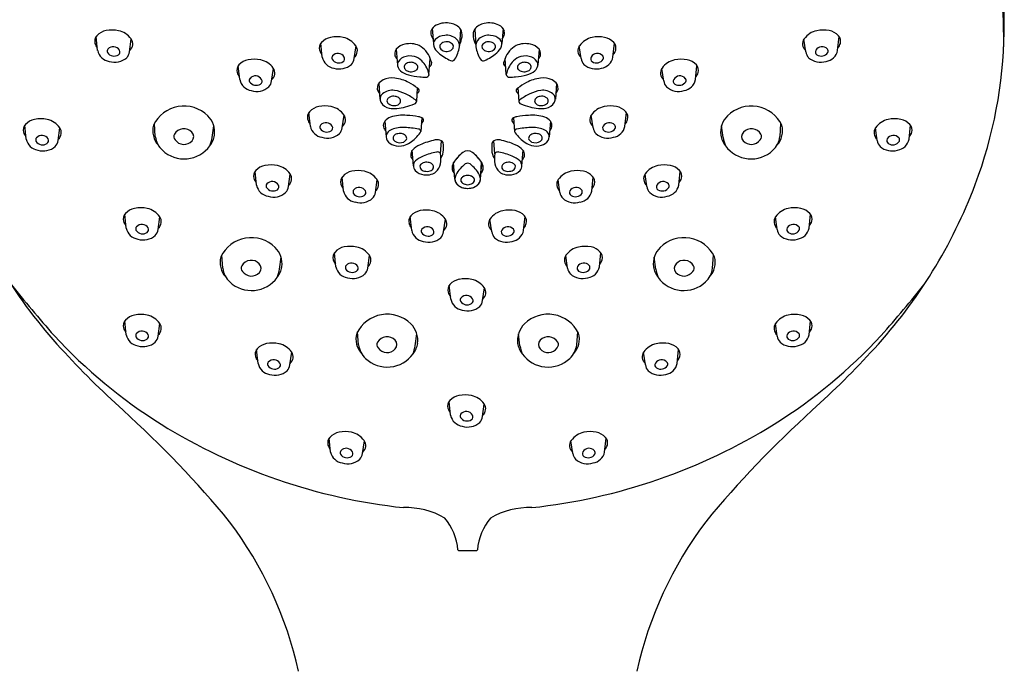
# Model space of a CAD drawing. Extents: x 4362.2 to 4374.3, y 176.2 to 238.2.
# Drawn here: x 4369.4 to 4373.4, y 221.7 to 224.3 of the extents above; entities that cross this region are included whole.
import ezdxf

# ---------------------------------------------------------------- set-up
doc = ezdxf.new("R2010")
doc.units = 0
doc.header["$LTSCALE"] = 0.64311
doc.layers.get('0').update_dxf_attribs({"color": 255, "linetype": 'CONTINUOUS'})

msp = doc.modelspace()

# ---------------------------------------------------------------- linework, layer by layer
for p, q in [((4369.7572, 224.1618), (4369.7514, 224.2179)), ((4371.1055, 224.2498), (4371.1098, 224.1899)), ((4371.2196, 224.2472), (4371.2148, 224.1814)), ((4371.2763, 224.2472), (4371.2811, 224.1814)), ((4371.3904, 224.2498), (4371.3861, 224.1899)), ((4372.7387, 224.1618), (4372.7445, 224.2179)), ((4369.8854, 224.1564), (4369.8929, 224.2072)), ((4370.6624, 224.1344), (4370.6566, 224.1905)), ((4370.7906, 224.129), (4370.7981, 224.1798)), ((4371.7053, 224.129), (4371.6978, 224.1798)), ((4371.8335, 224.1344), (4371.8393, 224.1905)), ((4372.6105, 224.1564), (4372.603, 224.2072)), ((4370.9604, 224.167), (4370.9651, 224.103)), ((4371.5355, 224.167), (4371.5308, 224.103)), ((4370.3298, 224.0441), (4370.324, 224.1002)), ((4371.0922, 224.0652), (4371.0969, 224.1297)), ((4371.4037, 224.0652), (4371.399, 224.1297)), ((4372.1661, 224.0441), (4372.1719, 224.1002)), ((4370.458, 224.0386), (4370.4655, 224.0894)), ((4372.0379, 224.0386), (4372.0304, 224.0894)), ((4370.89, 224.0288), (4370.8945, 223.9654)), ((4371.606, 224.0288), (4371.6014, 223.9654)), ((4371.0452, 224.0105), (4371.0412, 223.9556)), ((4371.4507, 224.0105), (4371.4547, 223.9556)), ((4370.6143, 223.8558), (4370.6085, 223.9119)), ((4370.7425, 223.8503), (4370.75, 223.9011)), ((4371.7534, 223.8503), (4371.7459, 223.9011)), ((4371.8816, 223.8558), (4371.8874, 223.9119)), ((4369.4693, 223.8042), (4369.4635, 223.8603)), ((4369.9895, 223.8145), (4369.9856, 223.867)), ((4370.9147, 223.8772), (4370.9193, 223.8131)), ((4371.0632, 223.8905), (4371.0592, 223.8354)), ((4371.4327, 223.8905), (4371.4367, 223.8354)), ((4371.5812, 223.8772), (4371.5766, 223.8131)), ((4372.5064, 223.8145), (4372.5103, 223.867)), ((4373.0266, 223.8042), (4373.0324, 223.8603)), ((4369.5975, 223.7987), (4369.605, 223.8495)), ((4370.2185, 223.8105), (4370.2247, 223.8585)), ((4372.2774, 223.8105), (4372.2712, 223.8585)), ((4372.8984, 223.7987), (4372.8909, 223.8495)), ((4371.1386, 223.7449), (4371.1424, 223.7979)), ((4371.3573, 223.7449), (4371.3536, 223.7979)), ((4371.0293, 223.6973), (4371.0248, 223.7598)), ((4371.4666, 223.6973), (4371.4711, 223.7598)), ((4371.1963, 223.6432), (4371.1915, 223.7096)), ((4371.1963, 223.6425), (4371.1915, 223.7093)), ((4371.2996, 223.6432), (4371.3044, 223.7096)), ((4371.2996, 223.6425), (4371.3045, 223.7093)), ((4370.3975, 223.6184), (4370.3917, 223.6745)), ((4370.5257, 223.613), (4370.5333, 223.6637)), ((4371.9702, 223.613), (4371.9627, 223.6637)), ((4372.0984, 223.6184), (4372.1042, 223.6745)), ((4370.7477, 223.5952), (4370.7419, 223.6513)), ((4370.876, 223.5897), (4370.8835, 223.6405)), ((4371.62, 223.5897), (4371.6124, 223.6405)), ((4371.7482, 223.5952), (4371.754, 223.6513)), ((4369.8724, 223.4455), (4369.8665, 223.5017)), ((4370.0006, 223.4401), (4370.0081, 223.4909)), ((4371.0225, 223.4364), (4371.0167, 223.4925)), ((4371.1507, 223.431), (4371.1582, 223.4818)), ((4371.3452, 223.431), (4371.3377, 223.4818)), ((4371.4734, 223.4364), (4371.4792, 223.4925)), ((4372.4954, 223.4401), (4372.4878, 223.4909)), ((4372.6236, 223.4455), (4372.6294, 223.5017)), ((4370.7169, 223.2901), (4370.7111, 223.3463)), ((4371.779, 223.2901), (4371.7848, 223.3463)), ((4370.2609, 223.2842), (4370.257, 223.3366)), ((4370.4899, 223.2801), (4370.4961, 223.3282)), ((4370.8451, 223.2847), (4370.8526, 223.3355)), ((4371.6508, 223.2847), (4371.6433, 223.3355)), ((4372.006, 223.2801), (4371.9998, 223.3282)), ((4372.235, 223.2842), (4372.239, 223.3366)), ((4371.1799, 223.1596), (4371.1741, 223.2158)), ((4371.3081, 223.1542), (4371.3156, 223.205)), ((4369.8722, 223.0158), (4369.8664, 223.0719)), ((4372.6237, 223.0158), (4372.6295, 223.0719)), ((4370.0004, 223.0103), (4370.008, 223.0611)), ((4370.8082, 222.9759), (4370.8042, 223.0283)), ((4371.6878, 222.9759), (4371.6917, 223.0283)), ((4372.4955, 223.0103), (4372.4879, 223.0611)), ((4371.0371, 222.9719), (4371.0433, 223.0199)), ((4371.4588, 222.9719), (4371.4526, 223.0199)), ((4370.4036, 222.9005), (4370.3978, 222.9566)), ((4372.0923, 222.9005), (4372.0981, 222.9566)), ((4370.5318, 222.895), (4370.5393, 222.9458)), ((4371.9641, 222.895), (4371.9566, 222.9458)), ((4371.1794, 222.6917), (4371.1736, 222.7479)), ((4371.3076, 222.6863), (4371.3151, 222.7371)), ((4370.696, 222.5437), (4370.6902, 222.5998)), ((4371.7999, 222.5437), (4371.8057, 222.5998)), ((4370.8242, 222.5382), (4370.8317, 222.589)), ((4371.6717, 222.5382), (4371.6642, 222.589)), ((4371.2113, 222.1474), (4371.2846, 222.1474))]:
    msp.add_line(p, q)
for centre, radius, start, end in [((4371.6609, 224.2642), 1.7493, 359.0712, 19.7324), ((4371.5584, 224.2105), 1.8494, 358.4669, 12.9778), ((4371.1397, 224.2256), 0.0419, 115.474, 160.7458), ((4371.1616, 224.1847), 0.0882, 76.9272, 116.88), ((4371.1701, 224.2096), 0.0621, 37.2894, 79.4133), ((4371.3258, 224.2096), 0.0621, 100.5867, 142.7106), ((4371.3343, 224.1847), 0.0882, 63.12, 103.0728), ((4371.3562, 224.2256), 0.0419, 19.2542, 64.526), ((4369.7782, 224.1986), 0.033, 137.3133, 195.0528), ((4369.8042, 224.1747), 0.0684, 101.238, 137.3133), ((4369.8154, 224.1183), 0.1258, 78.0429, 101.238), ((4369.8241, 224.1594), 0.0838, 35.6273, 78.0429), ((4371.13, 224.2315), 0.0308, 165.0861, 209.976), ((4371.1582, 224.1661), 0.0565, 92.4163, 135.8253), ((4371.1624, 224.1587), 0.0642, 51.5382, 95.9521), ((4371.1168, 224.2337), 0.1098, 333.5279, 351.309), ((4371.1817, 224.2244), 0.0442, 350.4938, 31.1052), ((4371.3142, 224.2244), 0.0442, 148.8948, 189.5062), ((4371.3791, 224.2337), 0.1098, 188.691, 206.4721), ((4371.3335, 224.1587), 0.0642, 84.0479, 128.4618), ((4371.3378, 224.1661), 0.0565, 44.1747, 87.5837), ((4371.3659, 224.2315), 0.0308, 330.024, 14.9139), ((4372.6718, 224.1594), 0.0838, 101.9571, 144.3727), ((4372.6805, 224.1183), 0.1258, 78.762, 101.9571), ((4372.6917, 224.1747), 0.0684, 42.6867, 78.762), ((4372.7177, 224.1986), 0.033, 344.9472, 42.6867), ((4371.5845, 224.2654), 1.8257, 339.3616, 359.0712), ((4369.7859, 224.2007), 0.041, 195.0528, 223.3651), ((4369.8644, 224.1883), 0.0342, 309.656, 35.6273), ((4370.6833, 224.1713), 0.033, 137.3133, 195.0528), ((4370.7093, 224.1473), 0.0684, 101.238, 137.3133), ((4370.7205, 224.0909), 0.1258, 78.0429, 101.238), ((4370.7292, 224.132), 0.0838, 35.6273, 78.0429), ((4370.7695, 224.1609), 0.0342, 309.656, 35.6273), ((4371.0066, 224.1266), 0.0614, 101.0883, 138.9012), ((4371.0155, 224.0994), 0.0898, 65.4008, 103.2743), ((4371.0099, 224.0997), 0.092, 19.0177, 62.1609), ((4371.1615, 224.2471), 0.066, 208.0802, 216.6603), ((4371.1368, 224.1869), 0.0268, 135.913, 196.9488), ((4371.1639, 224.1962), 0.0553, 197.969, 233.4429), ((4371.1495, 224.1774), 0.0141, 141.2567, 206.433), ((4371.1556, 224.1731), 0.0215, 123.1478, 142.6402), ((4371.1609, 224.1651), 0.0311, 103.4466, 123.0811), ((4371.1628, 224.1576), 0.0388, 85.8622, 103.7263), ((4371.1638, 224.1629), 0.0335, 54.5674, 86.9237), ((4371.1746, 224.1769), 0.0158, 348.4781, 57.123), ((4371.178, 224.1814), 0.0368, 352.1534, 48.6206), ((4371.3179, 224.1814), 0.0368, 131.3794, 187.8466), ((4371.3213, 224.1769), 0.0158, 122.877, 191.5219), ((4371.3321, 224.1629), 0.0335, 93.0763, 125.4326), ((4371.3331, 224.1576), 0.0388, 76.2737, 94.1378), ((4371.3351, 224.1651), 0.0311, 56.9189, 76.5534), ((4371.3403, 224.1731), 0.0215, 37.3598, 56.8522), ((4371.3464, 224.1774), 0.0141, 333.567, 38.7433), ((4371.332, 224.1962), 0.0553, 306.5571, 342.031), ((4371.3591, 224.1869), 0.0268, 343.0512, 44.087), ((4371.3344, 224.2471), 0.066, 323.3397, 331.9198), ((4371.486, 224.0997), 0.092, 117.8391, 160.9823), ((4371.4805, 224.0994), 0.0898, 76.7257, 114.5992), ((4371.4893, 224.1266), 0.0614, 41.0988, 78.9117), ((4371.7264, 224.1609), 0.0342, 144.3727, 230.344), ((4371.7667, 224.132), 0.0838, 101.9571, 144.3727), ((4371.7754, 224.0909), 0.1258, 78.762, 101.9571), ((4371.7866, 224.1473), 0.0684, 42.6867, 78.762), ((4371.8126, 224.1713), 0.033, 344.9472, 42.6867), ((4372.6315, 224.1883), 0.0342, 144.3727, 230.344), ((4372.71, 224.2007), 0.041, 316.6349, 344.9472), ((4369.8123, 224.1733), 0.0562, 191.7898, 261.2678), ((4369.8079, 224.1587), 0.0126, 138.4059, 205.2839), ((4369.8234, 224.1711), 0.0322, 213.5342, 303.2199), ((4369.8203, 224.1478), 0.0291, 30.6705, 138.4059), ((4369.8335, 224.1556), 0.0137, 303.2199, 30.6705), ((4369.8442, 224.1614), 0.0416, 316.2882, 353.1183), ((4370.6911, 224.1733), 0.041, 195.0528, 223.3651), ((4370.7131, 224.1313), 0.0126, 138.4059, 205.2839), ((4370.7254, 224.1204), 0.0291, 30.6705, 138.4059), ((4370.9852, 224.1483), 0.031, 142.961, 225.5193), ((4371.0158, 224.0717), 0.0678, 74.5225, 113.1891), ((4371.2712, 224.3209), 0.2198, 230.3399, 245.2652), ((4371.1592, 224.1845), 0.026, 211.028, 260.6916), ((4371.1631, 224.1964), 0.0384, 257.7447, 290.2326), ((4371.1684, 224.1832), 0.0242, 289.2897, 324.3717), ((4371.1755, 224.1776), 0.0152, 326.1283, 345.3764), ((4371.0913, 224.1922), 0.1242, 327.7506, 352.6542), ((4371.4046, 224.1922), 0.1242, 187.3458, 212.2494), ((4371.3204, 224.1776), 0.0152, 194.6236, 213.8717), ((4371.3275, 224.1832), 0.0242, 215.6283, 250.7103), ((4371.2247, 224.3209), 0.2198, 294.7348, 309.6601), ((4371.3328, 224.1964), 0.0384, 249.7674, 282.2553), ((4371.3367, 224.1845), 0.026, 279.3084, 328.972), ((4371.4801, 224.0717), 0.0678, 66.8109, 105.4775), ((4371.5108, 224.1483), 0.031, 314.4807, 37.039), ((4371.7705, 224.1204), 0.0291, 41.5941, 149.3295), ((4371.7828, 224.1313), 0.0126, 334.7161, 41.5941), ((4371.8048, 224.1733), 0.041, 316.6349, 344.9472), ((4372.6518, 224.1614), 0.0416, 186.8817, 223.7118), ((4372.6624, 224.1556), 0.0137, 149.3295, 236.7801), ((4372.6757, 224.1478), 0.0291, 41.5941, 149.3295), ((4372.6725, 224.1711), 0.0322, 236.7801, 326.4658), ((4372.6837, 224.1733), 0.0562, 278.7322, 348.2102), ((4372.688, 224.1587), 0.0126, 334.7161, 41.5941), ((4369.8258, 224.1876), 0.0733, 252.5066, 311.3744), ((4370.3508, 224.0809), 0.033, 137.3133, 195.0528), ((4370.3768, 224.0569), 0.0684, 101.238, 137.3133), ((4370.388, 224.0005), 0.1258, 78.0429, 101.238), ((4370.3967, 224.0416), 0.0838, 35.6273, 78.0429), ((4370.7174, 224.1459), 0.0562, 191.7898, 261.2678), ((4370.7285, 224.1437), 0.0322, 213.5342, 303.2199), ((4370.7309, 224.1603), 0.0733, 252.5066, 311.3744), ((4370.7387, 224.1282), 0.0137, 303.2199, 30.6705), ((4370.7493, 224.134), 0.0416, 316.2882, 353.1183), ((4370.9974, 224.1044), 0.0323, 172.3709, 231.0837), ((4371.0013, 224.0989), 0.0373, 109.1526, 164.7719), ((4370.9852, 224.1483), 0.031, 242.7485, 243.0489), ((4371.0076, 224.0948), 0.0152, 130.5004, 182.329), ((4371.0153, 224.0869), 0.0262, 111.3359, 132.1179), ((4371.019, 224.0779), 0.0359, 94.1659, 111.6078), ((4371.0195, 224.0751), 0.0388, 71.6512, 94.606), ((4371.0226, 224.0841), 0.0292, 51.0764, 71.9033), ((4371.0161, 224.0718), 0.0677, 45.7368, 74.7535), ((4371.0315, 224.094), 0.0159, 358.1458, 53.6895), ((4370.9789, 224.041), 0.1159, 15.7655, 43.1721), ((4371.0863, 224.1132), 0.018, 297.1852, 325.5655), ((4370.9109, 224.0569), 0.1998, 15.8831, 21.389), ((4371.0923, 224.1094), 0.0109, 324.2237, 11.0522), ((4371.1852, 224.1332), 0.0133, 243.4533, 327.2769), ((4371.3107, 224.1332), 0.0133, 212.7231, 296.5467), ((4371.4036, 224.1094), 0.0109, 168.9478, 215.7763), ((4371.5851, 224.0569), 0.1998, 158.611, 164.1169), ((4371.4096, 224.1132), 0.018, 214.4345, 242.8148), ((4371.517, 224.041), 0.1159, 136.8279, 164.2345), ((4371.4798, 224.0718), 0.0677, 105.2465, 134.2632), ((4371.4644, 224.094), 0.0159, 126.3105, 181.8542), ((4371.4733, 224.0841), 0.0292, 108.0967, 128.9236), ((4371.4765, 224.0751), 0.0388, 85.394, 108.3488), ((4371.477, 224.0779), 0.0359, 68.3922, 85.8341), ((4371.4807, 224.0869), 0.0262, 47.8821, 68.6641), ((4371.4883, 224.0948), 0.0152, 357.671, 49.4996), ((4371.4946, 224.0989), 0.0373, 15.2281, 70.8474), ((4371.4985, 224.1044), 0.0323, 308.9163, 7.6291), ((4371.5108, 224.1483), 0.031, 296.9511, 297.2515), ((4371.7466, 224.134), 0.0416, 186.8817, 223.7118), ((4371.765, 224.1603), 0.0733, 228.6256, 287.4934), ((4371.7573, 224.1282), 0.0137, 149.3295, 236.7801), ((4371.7674, 224.1437), 0.0322, 236.7801, 326.4658), ((4371.7785, 224.1459), 0.0562, 278.7322, 348.2102), ((4372.0992, 224.0416), 0.0838, 101.9571, 144.3727), ((4372.1079, 224.0005), 0.1258, 78.762, 101.9571), ((4372.1191, 224.0569), 0.0684, 42.6867, 78.762), ((4372.1451, 224.0809), 0.033, 344.9472, 42.6867), ((4372.6702, 224.1876), 0.0733, 228.6256, 287.4934), ((4370.3585, 224.083), 0.041, 195.0528, 223.3651), ((4370.3929, 224.03), 0.0291, 30.6705, 138.4059), ((4370.437, 224.0705), 0.0342, 309.656, 35.6273), ((4371.031, 224.1483), 0.0876, 232.0133, 255.7909), ((4371.0081, 224.0956), 0.0158, 185.4306, 227.9312), ((4371.0169, 224.1044), 0.0282, 226.5745, 259.0427), ((4371.0756, 224.3076), 0.253, 254.8707, 265.2895), ((4371.0203, 224.1147), 0.039, 257.0591, 288.0922), ((4371.023, 224.1045), 0.0285, 289.3246, 318.498), ((4371.0328, 224.0947), 0.0147, 321.6386, 355.1687), ((4371.0801, 224.066), 0.0122, 265.1215, 356.3481), ((4371.044, 224.0566), 0.049, 10.149, 18.8905), ((4371.4519, 224.0566), 0.049, 161.1095, 169.851), ((4371.4158, 224.066), 0.0122, 183.6519, 274.8785), ((4371.4204, 224.3076), 0.253, 274.7105, 285.1293), ((4371.4631, 224.0947), 0.0147, 184.8313, 218.3614), ((4371.4729, 224.1045), 0.0285, 221.502, 250.6754), ((4371.4756, 224.1147), 0.039, 251.9078, 282.9409), ((4371.479, 224.1044), 0.0282, 280.9573, 313.4255), ((4371.4649, 224.1483), 0.0876, 284.2091, 307.9867), ((4371.4878, 224.0956), 0.0158, 312.0688, 354.5694), ((4372.0589, 224.0705), 0.0342, 144.3727, 230.344), ((4372.1031, 224.03), 0.0291, 41.5941, 149.3295), ((4372.1374, 224.083), 0.041, 316.6349, 344.9472), ((4370.3849, 224.0556), 0.0562, 191.7898, 261.2678), ((4370.3805, 224.041), 0.0126, 138.4059, 205.2839), ((4370.396, 224.0534), 0.0322, 213.5342, 303.2199), ((4370.4061, 224.0379), 0.0137, 303.2199, 30.6705), ((4370.4168, 224.0436), 0.0416, 316.2882, 353.1183), ((4370.9135, 224.0105), 0.0299, 150.5603, 226.3554), ((4370.9267, 224.0003), 0.0465, 113.9545, 147.7066), ((4370.9445, 223.9624), 0.0884, 83.765, 114.4884), ((4370.9402, 223.9164), 0.1346, 70.8916, 84.0779), ((4370.9546, 223.9401), 0.1076, 58.7297, 74.028), ((4370.8766, 223.7781), 0.2871, 53.5938, 62.1942), ((4371.1055, 224.644), 0.5907, 265.0789, 267.4397), ((4371.3905, 224.644), 0.5907, 272.5603, 274.9211), ((4371.6194, 223.7781), 0.2871, 117.8058, 126.4062), ((4371.5413, 223.9401), 0.1076, 105.972, 121.2703), ((4371.5557, 223.9164), 0.1346, 95.9221, 109.1084), ((4371.5514, 223.9624), 0.0884, 65.5116, 96.235), ((4371.5692, 224.0003), 0.0465, 32.2934, 66.0455), ((4371.5825, 224.0105), 0.0299, 313.6446, 29.4397), ((4372.0792, 224.0436), 0.0416, 186.8817, 223.7118), ((4372.0898, 224.0379), 0.0137, 149.3295, 236.7801), ((4372.0999, 224.0534), 0.0322, 236.7801, 326.4658), ((4372.1111, 224.0556), 0.0562, 278.7322, 348.2102), ((4372.1154, 224.041), 0.0126, 334.7161, 41.5941), ((4370.3984, 224.0699), 0.0733, 252.5066, 311.3744), ((4370.9218, 223.9659), 0.0273, 129.3068, 208.6411), ((4370.9446, 223.9372), 0.064, 81.9263, 128.7594), ((4370.9361, 223.8661), 0.1355, 62.8389, 82.6002), ((4370.8813, 223.7516), 0.2624, 53.3985, 63.6041), ((4371.0358, 224.004), 0.0174, 296.69, 329.5876), ((4371.0426, 224.0005), 0.00974, 327.1633, 63.3725), ((4371.4533, 224.0005), 0.00974, 116.6275, 212.8367), ((4371.4601, 224.004), 0.0174, 210.4124, 243.31), ((4371.6146, 223.7516), 0.2624, 116.3959, 126.6015), ((4371.5598, 223.8661), 0.1355, 97.3998, 117.1611), ((4371.5513, 223.9372), 0.064, 51.2406, 98.0737), ((4371.5741, 223.9659), 0.0273, 331.3589, 50.6932), ((4372.0976, 224.0699), 0.0733, 228.6256, 287.4934), ((4370.9395, 223.9764), 0.0479, 209.5107, 261.26), ((4370.9366, 223.9587), 0.0137, 140.0908, 219.6436), ((4370.9492, 223.9709), 0.0313, 222.1417, 261.6414), ((4370.9445, 223.9521), 0.024, 113.8708, 140.1387), ((4370.9491, 223.9421), 0.035, 95.9789, 114.0883), ((4370.9511, 223.9767), 0.0373, 260.0519, 290.154), ((4370.9498, 223.937), 0.0402, 82.1287, 96.3003), ((4370.9512, 223.9436), 0.0334, 54.8765, 82.9608), ((4370.9566, 223.9638), 0.0233, 288.4115, 324.8629), ((4370.9611, 223.9568), 0.0169, 5.17, 56.5222), ((4370.9636, 223.9582), 0.0144, 326.9358, 0.5652), ((4370.9063, 224.2736), 0.3515, 285.0142, 291.2253), ((4371.0293, 223.9573), 0.0121, 290.6311, 332.457), ((4371.0325, 223.9548), 0.0092, 31.416, 54.9802), ((4371.0327, 223.956), 0.00852, 329.9494, 25.3051), ((4371.4632, 223.956), 0.00852, 154.6949, 210.0506), ((4371.4634, 223.9548), 0.0092, 125.0198, 148.584), ((4371.4666, 223.9573), 0.0121, 207.543, 249.3689), ((4371.5896, 224.2736), 0.3515, 248.7747, 254.9858), ((4371.5348, 223.9568), 0.0169, 123.4778, 174.83), ((4371.5323, 223.9582), 0.0144, 179.4348, 213.0642), ((4371.5393, 223.9638), 0.0233, 215.1371, 251.5885), ((4371.5447, 223.9436), 0.0334, 97.0392, 125.1235), ((4371.5448, 223.9767), 0.0373, 249.846, 279.9481), ((4371.5461, 223.937), 0.0402, 83.6997, 97.8713), ((4371.5469, 223.9421), 0.035, 65.9117, 84.0211), ((4371.5467, 223.9709), 0.0313, 278.3586, 317.8583), ((4371.5514, 223.9521), 0.024, 39.8613, 66.1292), ((4371.5564, 223.9764), 0.0479, 278.74, 330.4893), ((4371.5593, 223.9587), 0.0137, 320.3564, 39.9092), ((4370.1053, 223.8007), 0.1368, 45.7547, 154.028), ((4370.6352, 223.8926), 0.033, 137.3133, 195.0528), ((4370.6612, 223.8686), 0.0684, 101.238, 137.3133), ((4370.6724, 223.8122), 0.1258, 78.0429, 101.238), ((4370.6811, 223.8533), 0.0838, 35.6273, 78.0429), ((4370.7214, 223.8822), 0.0342, 309.656, 35.6273), ((4370.952, 224.0365), 0.1092, 259.5956, 275.7709), ((4370.9883, 223.7322), 0.1686, 85.0555, 107.6276), ((4370.9418, 224.1421), 0.2153, 275.6339, 284.9506), ((4370.9794, 223.4929), 0.4079, 80.0451, 86.7003), ((4371.5166, 223.4929), 0.4079, 93.2997, 99.9549), ((4371.5076, 223.7322), 0.1686, 72.3724, 94.9445), ((4371.5541, 224.1421), 0.2153, 255.0494, 264.3661), ((4371.5439, 224.0365), 0.1092, 264.2291, 280.4044), ((4371.7745, 223.8822), 0.0342, 144.3727, 230.344), ((4371.8148, 223.8533), 0.0838, 101.9571, 144.3727), ((4371.8235, 223.8122), 0.1258, 78.762, 101.9571), ((4371.8347, 223.8686), 0.0684, 42.6867, 78.762), ((4371.8607, 223.8926), 0.033, 344.9472, 42.6867), ((4372.3906, 223.8007), 0.1368, 25.972, 134.2453), ((4369.4903, 223.841), 0.033, 137.3133, 195.0528), ((4369.5163, 223.817), 0.0684, 101.238, 137.3133), ((4369.5275, 223.7606), 0.1258, 78.0429, 101.238), ((4369.5362, 223.8017), 0.0838, 35.6273, 78.0429), ((4370.0649, 223.8376), 0.0857, 164.3827, 222.6281), ((4370.1333, 223.8314), 0.0953, 353.0564, 44.9795), ((4370.643, 223.8947), 0.041, 195.0528, 223.3651), ((4370.665, 223.8527), 0.0126, 138.4059, 205.2839), ((4370.6773, 223.8417), 0.0291, 30.6705, 138.4059), ((4370.935, 223.8597), 0.0268, 139.3262, 193.475), ((4370.9554, 223.8427), 0.0533, 109.8705, 139.7223), ((4371.0468, 223.8618), 0.033, 59.4775, 84.7003), ((4370.875, 224.0212), 0.2426, 320.2217, 322.6218), ((4371.0571, 223.878), 0.0138, 21.698, 62.1839), ((4371.0606, 223.8805), 0.00971, 317.2891, 15.6242), ((4371.4353, 223.8805), 0.00971, 164.3758, 222.7109), ((4371.4388, 223.878), 0.0138, 117.8161, 158.302), ((4371.621, 224.0212), 0.2426, 217.3782, 219.7783), ((4371.4491, 223.8618), 0.033, 95.2997, 120.5225), ((4371.5405, 223.8427), 0.0533, 40.2777, 70.1295), ((4371.5609, 223.8597), 0.0268, 346.525, 40.6738), ((4371.8186, 223.8417), 0.0291, 41.5941, 149.3295), ((4371.8309, 223.8527), 0.0126, 334.7161, 41.5941), ((4371.8529, 223.8947), 0.041, 316.6349, 344.9472), ((4372.3626, 223.8314), 0.0953, 135.0205, 186.9436), ((4372.4311, 223.8376), 0.0857, 317.3719, 15.6173), ((4372.9597, 223.8017), 0.0838, 101.9571, 144.3727), ((4372.9684, 223.7606), 0.1258, 78.762, 101.9571), ((4372.9796, 223.817), 0.0684, 42.6867, 78.762), ((4373.0056, 223.841), 0.033, 344.9472, 42.6867), ((4369.498, 223.8431), 0.041, 195.0528, 223.3651), ((4369.5765, 223.8306), 0.0342, 309.656, 35.6273), ((4370.0822, 223.8151), 0.0186, 149.2194, 224.7152), ((4370.1048, 223.8016), 0.0448, 44.0283, 149.2194), ((4370.1185, 223.8149), 0.0257, 318.515, 44.0283), ((4370.6693, 223.8672), 0.0562, 191.7898, 261.2678), ((4370.6804, 223.8651), 0.0322, 213.5342, 303.2199), ((4370.6828, 223.8816), 0.0733, 252.5066, 311.3744), ((4370.6906, 223.8496), 0.0137, 303.2199, 30.6705), ((4370.7012, 223.8553), 0.0416, 316.2882, 353.1183), ((4370.9451, 223.8628), 0.0373, 194.4516, 222.3865), ((4370.9462, 223.8142), 0.0269, 148.6166, 214.396), ((4370.9579, 223.8049), 0.0418, 111.7667, 146.0533), ((4370.9856, 223.7244), 0.127, 86.2715, 109.9115), ((4370.9626, 223.8082), 0.0154, 126.311, 176.2067), ((4370.9695, 223.8006), 0.0257, 115.3461, 128.6325), ((4370.9729, 223.7934), 0.0336, 101.5162, 115.3159), ((4370.9742, 223.7872), 0.04, 86.3321, 101.6068), ((4370.975, 223.7912), 0.0359, 59.7424, 87.0808), ((4370.9841, 223.8058), 0.0187, 16.3034, 61.2594), ((4370.9801, 223.4614), 0.3899, 79.7154, 87.9707), ((4370.9, 223.949), 0.1969, 314.353, 322.8566), ((4371.0491, 223.835), 0.0101, 3.0174, 86.8228), ((4371.0504, 223.8361), 0.00883, 317.7575, 356.21), ((4371.4468, 223.835), 0.0101, 93.1772, 176.9826), ((4371.4455, 223.8361), 0.00883, 183.79, 222.2425), ((4371.5959, 223.949), 0.1969, 217.1434, 225.647), ((4371.5158, 223.4614), 0.3899, 92.0293, 100.2846), ((4371.5119, 223.8058), 0.0187, 118.7406, 163.6966), ((4371.5103, 223.7244), 0.127, 70.0885, 93.7285), ((4371.5209, 223.7912), 0.0359, 92.9192, 120.2576), ((4371.5217, 223.7872), 0.04, 78.3932, 93.6679), ((4371.523, 223.7934), 0.0336, 64.6841, 78.4838), ((4371.5264, 223.8006), 0.0257, 51.3675, 64.6539), ((4371.5333, 223.8082), 0.0154, 3.7933, 53.689), ((4371.538, 223.8049), 0.0418, 33.9467, 68.2333), ((4371.5497, 223.8142), 0.0269, 325.604, 31.3834), ((4371.5509, 223.8628), 0.0373, 317.6135, 345.5484), ((4371.7947, 223.8553), 0.0416, 186.8817, 223.7118), ((4371.8131, 223.8816), 0.0733, 228.6256, 287.4934), ((4371.8054, 223.8496), 0.0137, 149.3295, 236.7801), ((4371.8155, 223.8651), 0.0322, 236.7801, 326.4658), ((4371.8266, 223.8672), 0.0562, 278.7322, 348.2102), ((4372.3774, 223.8149), 0.0257, 135.9717, 221.485), ((4372.3911, 223.8016), 0.0448, 30.7806, 135.9717), ((4372.4137, 223.8151), 0.0186, 315.2848, 30.7806), ((4372.9194, 223.8306), 0.0342, 144.3727, 230.344), ((4372.9979, 223.8431), 0.041, 316.6349, 344.9472), ((4369.5244, 223.8156), 0.0562, 191.7898, 261.2678), ((4369.52, 223.8011), 0.0126, 138.4059, 205.2839), ((4369.5355, 223.8135), 0.0322, 213.5342, 303.2199), ((4369.5324, 223.7901), 0.0291, 30.6705, 138.4059), ((4369.5456, 223.798), 0.0137, 303.2199, 30.6705), ((4369.5563, 223.8037), 0.0416, 316.2882, 353.1183), ((4370.0816, 223.8271), 0.0929, 187.744, 226.8008), ((4370.105, 223.8268), 0.0437, 214.5875, 318.515), ((4370.0195, 223.8498), 0.2028, 339.1895, 348.8207), ((4370.1412, 223.8335), 0.0878, 320.7241, 351.036), ((4370.9639, 223.8262), 0.0483, 214.223, 253.9209), ((4370.9631, 223.8096), 0.0158, 181.1633, 236.0578), ((4370.9755, 223.8276), 0.0378, 235.7594, 293.0246), ((4370.9826, 223.8123), 0.0208, 291.4452, 333.6784), ((4370.9543, 223.8898), 0.1166, 288.3994, 315.5935), ((4370.9896, 223.8081), 0.0127, 336.3814, 13.2988), ((4371.0908, 223.6982), 0.0904, 112.6027, 136.5144), ((4371.1853, 223.4796), 0.3285, 101.9129, 113.1619), ((4371.1257, 223.7657), 0.0362, 62.5723, 103.0363), ((4371.1346, 223.783), 0.0168, 34.971, 62.4524), ((4371.1388, 223.787), 0.0111, 4.0944, 30.2468), ((4371.0227, 223.7694), 0.1285, 356.4163, 8.2289), ((4371.4732, 223.7694), 0.1285, 171.7711, 183.5837), ((4371.3572, 223.787), 0.0111, 149.7532, 175.9056), ((4371.3613, 223.783), 0.0168, 117.5476, 145.029), ((4371.3703, 223.7657), 0.0362, 76.9637, 117.4277), ((4371.3106, 223.4796), 0.3285, 66.8381, 78.0871), ((4371.4051, 223.6982), 0.0904, 43.4856, 67.3973), ((4371.5416, 223.8898), 0.1166, 224.4065, 251.6006), ((4371.5063, 223.8081), 0.0127, 166.7012, 203.6186), ((4371.5133, 223.8123), 0.0208, 206.3216, 248.5548), ((4371.5204, 223.8276), 0.0378, 246.9754, 304.2406), ((4371.5328, 223.8096), 0.0158, 303.9422, 358.8367), ((4371.532, 223.8262), 0.0483, 286.0791, 325.777), ((4372.3547, 223.8335), 0.0878, 188.964, 219.2759), ((4372.4764, 223.8498), 0.2028, 191.1793, 200.8105), ((4372.3909, 223.8268), 0.0437, 221.485, 325.4125), ((4372.4143, 223.8271), 0.0929, 313.1992, 352.256), ((4372.9396, 223.8037), 0.0416, 186.8817, 223.7118), ((4372.9503, 223.798), 0.0137, 149.3295, 236.7801), ((4372.9636, 223.7901), 0.0291, 41.5941, 149.3295), ((4372.9604, 223.8135), 0.0322, 236.7801, 326.4658), ((4372.9716, 223.8156), 0.0562, 278.7322, 348.2102), ((4372.9759, 223.8011), 0.0126, 334.7161, 41.5941), ((4369.5379, 223.83), 0.0733, 252.5066, 311.3744), ((4370.1055, 223.8525), 0.1278, 226.8008, 324.2142), ((4370.9718, 223.8466), 0.0701, 252.3588, 286.0216), ((4371.0465, 223.7418), 0.0282, 138.8683, 227.9139), ((4371.1877, 223.4412), 0.3179, 101.9338, 111.9045), ((4371.126, 223.7356), 0.0171, 58.2941, 103.6926), ((4371.131, 223.7435), 0.00769, 9.7426, 59.0943), ((4371.0141, 223.7255), 0.126, 354.747, 8.8218), ((4371.0807, 223.7643), 0.0703, 327.7169, 357.6329), ((4371.3352, 223.6179), 0.1704, 128.8333, 147.4577), ((4371.3699, 223.5814), 0.2206, 129.9261, 138.6191), ((4371.248, 223.7224), 0.0344, 55.1022, 124.8936), ((4371.2479, 223.7224), 0.0344, 55.1064, 124.8978), ((4371.126, 223.5814), 0.2206, 41.3809, 50.0739), ((4371.1608, 223.6179), 0.1704, 32.5423, 51.1667), ((4371.4152, 223.7643), 0.0703, 182.3671, 212.2831), ((4371.4818, 223.7255), 0.126, 171.1782, 185.253), ((4371.3649, 223.7435), 0.00769, 120.9057, 170.2574), ((4371.3699, 223.7356), 0.0171, 76.3074, 121.7059), ((4371.3083, 223.4412), 0.3179, 68.0955, 78.0662), ((4371.4494, 223.7418), 0.0282, 312.0861, 41.1317), ((4371.5241, 223.8466), 0.0701, 253.9784, 287.6412), ((4372.3905, 223.8525), 0.1278, 215.7858, 313.1992), ((4372.9581, 223.83), 0.0733, 228.6256, 287.4934), ((4371.0567, 223.6968), 0.0275, 134.4285, 176.5822), ((4371.1037, 223.6452), 0.0973, 110.8575, 132.8858), ((4371.069, 223.6932), 0.0133, 133.2154, 212.034), ((4371.078, 223.6852), 0.0253, 110.6248, 135.3954), ((4371.0824, 223.6747), 0.0367, 96.219, 111.2687), ((4371.083, 223.6704), 0.041, 80.974, 96.4221), ((4371.0845, 223.6777), 0.0335, 57.0623, 81.6565), ((4371.0936, 223.6909), 0.0175, 14.3629, 58.5969), ((4371.0746, 223.7185), 0.0651, 323.0519, 356.0015), ((4371.2167, 223.6888), 0.0316, 156.7903, 225.5057), ((4371.2231, 223.6889), 0.0378, 146.7878, 194.5892), ((4371.2678, 223.6683), 0.0867, 137.1013, 157.6272), ((4371.4145, 223.4968), 0.2724, 130.3777, 133.4461), ((4371.4141, 223.4973), 0.2717, 130.3717, 133.4482), ((4371.248, 223.691), 0.0166, 53.4213, 126.5749), ((4371.248, 223.691), 0.0166, 53.4251, 126.5787), ((4371.0819, 223.4973), 0.2717, 46.5518, 49.6283), ((4371.0814, 223.4968), 0.2724, 46.5539, 49.6223), ((4371.2281, 223.6683), 0.0867, 22.3728, 42.8987), ((4371.2792, 223.6888), 0.0316, 314.4943, 23.2097), ((4371.2728, 223.6889), 0.0378, 345.4108, 33.2122), ((4371.4213, 223.7185), 0.0651, 183.9985, 216.9481), ((4371.4023, 223.6909), 0.0175, 121.4031, 165.6371), ((4371.4114, 223.6777), 0.0335, 98.3435, 122.9377), ((4371.413, 223.6704), 0.041, 83.5779, 99.026), ((4371.4136, 223.6747), 0.0367, 68.7313, 83.781), ((4371.3922, 223.6452), 0.0973, 47.1142, 69.1425), ((4371.4179, 223.6852), 0.0253, 44.6046, 69.3752), ((4371.4269, 223.6932), 0.0133, 327.966, 46.7846), ((4371.4392, 223.6968), 0.0275, 3.4178, 45.5715), ((4370.4185, 223.6552), 0.033, 137.3133, 195.0528), ((4370.4445, 223.6312), 0.0684, 101.238, 137.3133), ((4370.4557, 223.5749), 0.1258, 78.0429, 101.238), ((4370.4644, 223.616), 0.0838, 35.6273, 78.0429), ((4370.5047, 223.6448), 0.0342, 309.656, 35.6273), ((4370.7947, 223.608), 0.0684, 101.238, 137.3133), ((4370.8059, 223.5516), 0.1258, 78.0429, 101.238), ((4370.8146, 223.5927), 0.0838, 35.6273, 78.0429), ((4371.059, 223.698), 0.0297, 179.0125, 221.7821), ((4371.0774, 223.7153), 0.055, 222.4597, 263.8279), ((4371.0785, 223.7004), 0.0252, 214.4765, 258.9443), ((4371.0819, 223.7247), 0.0649, 260.7388, 286.9279), ((4371.0836, 223.7144), 0.0399, 255.6585, 289.4986), ((4371.0902, 223.6979), 0.0222, 287.6348, 331.3788), ((4371.0888, 223.7094), 0.0483, 284.3616, 321.5721), ((4371.0982, 223.6927), 0.0126, 334.6759, 11.5408), ((4371.2209, 223.6914), 0.0364, 199.3389, 223.8356), ((4371.2529, 223.6381), 0.0569, 141.0963, 174.001), ((4371.2529, 223.6381), 0.0569, 141.0963, 174.5356), ((4371.3364, 223.5774), 0.1601, 132.999, 142.9794), ((4371.3364, 223.5774), 0.1601, 132.999, 142.9794), ((4371.1595, 223.5774), 0.1601, 37.0206, 47.001), ((4371.1595, 223.5774), 0.1601, 37.0206, 47.001), ((4371.243, 223.6381), 0.0569, 5.4644, 38.9037), ((4371.2431, 223.6381), 0.0569, 5.999, 38.9037), ((4371.275, 223.6914), 0.0364, 316.1644, 340.6611), ((4371.4071, 223.7094), 0.0483, 218.4279, 255.6384), ((4371.3977, 223.6927), 0.0126, 168.4592, 205.3241), ((4371.4058, 223.6979), 0.0222, 208.6212, 252.3652), ((4371.414, 223.7247), 0.0649, 253.0721, 279.2612), ((4371.4123, 223.7144), 0.0399, 250.5014, 284.3415), ((4371.4174, 223.7004), 0.0252, 281.0557, 325.5235), ((4371.4185, 223.7153), 0.055, 276.1721, 317.5403), ((4371.4369, 223.698), 0.0297, 318.2179, 0.9875), ((4371.6813, 223.5927), 0.0838, 101.9571, 144.3727), ((4371.69, 223.5516), 0.1258, 78.762, 101.9571), ((4371.7012, 223.608), 0.0684, 42.6867, 78.762), ((4371.9912, 223.6448), 0.0342, 144.3727, 230.344), ((4372.0315, 223.616), 0.0838, 101.9571, 144.3727), ((4372.0402, 223.5749), 0.1258, 78.762, 101.9571), ((4372.0514, 223.6312), 0.0684, 42.6867, 78.762), ((4372.0774, 223.6552), 0.033, 344.9472, 42.6867), ((4370.4262, 223.6573), 0.041, 195.0528, 223.3651), ((4370.4482, 223.6153), 0.0126, 138.4059, 205.2839), ((4370.4606, 223.6043), 0.0291, 30.6705, 138.4059), ((4370.7687, 223.632), 0.033, 137.3133, 195.0528), ((4370.7765, 223.6341), 0.041, 195.0528, 223.3651), ((4370.8549, 223.6216), 0.0342, 309.656, 35.6273), ((4371.2265, 223.6439), 0.0303, 181.2359, 217.134), ((4371.2293, 223.6446), 0.033, 182.435, 234.825), ((4371.2406, 223.6558), 0.0487, 218.3265, 256.0901), ((4371.2346, 223.6393), 0.0141, 122.7405, 180.9402), ((4371.233, 223.6393), 0.0126, 166.1395, 206.2922), ((4371.2362, 223.6402), 0.0158, 184.1063, 237.6882), ((4371.2376, 223.6373), 0.0175, 121.6582, 163.355), ((4371.238, 223.6419), 0.0182, 206.8366, 235.0355), ((4371.2433, 223.6305), 0.0264, 106.2348, 128.4667), ((4371.2472, 223.656), 0.0351, 235.793, 271.1745), ((4371.247, 223.6554), 0.0345, 236.0231, 271.5171), ((4371.2474, 223.6219), 0.0357, 89.0318, 122.0688), ((4371.2478, 223.6183), 0.0394, 89.8335, 107.5542), ((4371.2486, 223.6219), 0.0357, 57.9312, 90.9682), ((4371.2481, 223.6183), 0.0394, 72.4458, 90.1665), ((4371.2487, 223.656), 0.0351, 268.8255, 304.207), ((4371.2489, 223.6554), 0.0345, 268.4829, 303.9769), ((4371.2526, 223.6305), 0.0264, 51.5333, 73.7652), ((4371.2553, 223.6558), 0.0487, 283.9099, 321.6735), ((4371.2583, 223.6373), 0.0175, 16.645, 58.3418), ((4371.2597, 223.6402), 0.0158, 302.3118, 355.8937), ((4371.2579, 223.6419), 0.0182, 304.9645, 333.1634), ((4371.2614, 223.6393), 0.0141, 359.0598, 57.2595), ((4371.2629, 223.6393), 0.0126, 333.7078, 13.8605), ((4371.2666, 223.6446), 0.033, 305.175, 357.565), ((4371.2694, 223.6439), 0.0303, 322.866, 358.7641), ((4371.641, 223.6216), 0.0342, 144.3727, 230.344), ((4371.7195, 223.6341), 0.041, 316.6349, 344.9472), ((4371.7272, 223.632), 0.033, 344.9472, 42.6867), ((4372.0353, 223.6043), 0.0291, 41.5941, 149.3295), ((4372.0477, 223.6153), 0.0126, 334.7161, 41.5941), ((4372.0697, 223.6573), 0.041, 316.6349, 344.9472), ((4371.1187, 224.3435), 2.0471, 200.6384, 222.4993), ((4370.4526, 223.6299), 0.0562, 191.7898, 261.2678), ((4370.4637, 223.6277), 0.0322, 213.5342, 303.2199), ((4370.4661, 223.6442), 0.0733, 252.5066, 311.3744), ((4370.4738, 223.6122), 0.0137, 303.2199, 30.6705), ((4370.4845, 223.6179), 0.0416, 316.2882, 353.1183), ((4370.8028, 223.6066), 0.0562, 191.7898, 261.2678), ((4370.7985, 223.5921), 0.0126, 138.4059, 205.2839), ((4370.8139, 223.6045), 0.0322, 213.5342, 303.2199), ((4370.8108, 223.5811), 0.0291, 30.6705, 138.4059), ((4370.824, 223.589), 0.0137, 303.2199, 30.6705), ((4370.8347, 223.5947), 0.0416, 316.2882, 353.1183), ((4371.2458, 223.6666), 0.0605, 234.0203, 265.0763), ((4371.248, 223.6771), 0.0711, 254.4505, 275.9348), ((4371.248, 223.6771), 0.0711, 264.0652, 285.5495), ((4371.2501, 223.6666), 0.0605, 274.9237, 305.9797), ((4371.6612, 223.5947), 0.0416, 186.8817, 223.7118), ((4371.6719, 223.589), 0.0137, 149.3295, 236.7801), ((4371.6851, 223.5811), 0.0291, 41.5941, 149.3295), ((4371.682, 223.6045), 0.0322, 236.7801, 326.4658), ((4371.6931, 223.6066), 0.0562, 278.7322, 348.2102), ((4371.6975, 223.5921), 0.0126, 334.7161, 41.5941), ((4372.0114, 223.6179), 0.0416, 186.8817, 223.7118), ((4372.0298, 223.6442), 0.0733, 228.6256, 287.4934), ((4372.0221, 223.6122), 0.0137, 149.3295, 236.7801), ((4372.0322, 223.6277), 0.0322, 236.7801, 326.4658), ((4372.0433, 223.6299), 0.0562, 278.7322, 348.2102), ((4371.3772, 224.3435), 2.0471, 317.5007, 339.3616), ((4370.8163, 223.621), 0.0733, 252.5066, 311.3744), ((4371.6796, 223.621), 0.0733, 228.6256, 287.4934), ((4369.8933, 223.4824), 0.033, 137.3133, 195.0528), ((4369.9193, 223.4584), 0.0684, 101.238, 137.3133), ((4369.9305, 223.402), 0.1258, 78.0429, 101.238), ((4369.9392, 223.4431), 0.0838, 35.6273, 78.0429), ((4371.0695, 223.4493), 0.0684, 101.238, 137.3133), ((4371.0807, 223.3929), 0.1258, 78.0429, 101.238), ((4371.0894, 223.434), 0.0838, 35.6273, 78.0429), ((4371.4065, 223.434), 0.0838, 101.9571, 144.3727), ((4371.4152, 223.3929), 0.1258, 78.762, 101.9571), ((4371.4264, 223.4493), 0.0684, 42.6867, 78.762), ((4372.5567, 223.4431), 0.0838, 101.9571, 144.3727), ((4372.5654, 223.402), 0.1258, 78.762, 101.9571), ((4372.5766, 223.4584), 0.0684, 42.6867, 78.762), ((4372.6026, 223.4824), 0.033, 344.9472, 42.6867), ((4369.9011, 223.4845), 0.041, 195.0528, 223.3651), ((4369.9795, 223.472), 0.0342, 309.656, 35.6273), ((4371.0435, 223.4732), 0.033, 137.3133, 195.0528), ((4371.0512, 223.4753), 0.041, 195.0528, 223.3651), ((4371.1297, 223.4629), 0.0342, 309.656, 35.6273), ((4371.3662, 223.4629), 0.0342, 144.3727, 230.344), ((4371.4447, 223.4753), 0.041, 316.6349, 344.9472), ((4371.4524, 223.4732), 0.033, 344.9472, 42.6867), ((4372.5164, 223.472), 0.0342, 144.3727, 230.344), ((4372.5949, 223.4845), 0.041, 316.6349, 344.9472), ((4369.9274, 223.457), 0.0562, 191.7898, 261.2678), ((4369.9231, 223.4424), 0.0126, 138.4059, 205.2839), ((4369.9385, 223.4549), 0.0322, 213.5342, 303.2199), ((4369.9354, 223.4315), 0.0291, 30.6705, 138.4059), ((4369.9486, 223.4394), 0.0137, 303.2199, 30.6705), ((4369.9593, 223.4451), 0.0416, 316.2882, 353.1183), ((4371.0776, 223.4479), 0.0562, 191.7898, 261.2678), ((4371.0732, 223.4333), 0.0126, 138.4059, 205.2839), ((4371.0887, 223.4457), 0.0322, 213.5342, 303.2199), ((4371.0856, 223.4224), 0.0291, 30.6705, 138.4059), ((4371.0988, 223.4302), 0.0137, 303.2199, 30.6705), ((4371.1095, 223.436), 0.0416, 316.2882, 353.1183), ((4371.3865, 223.436), 0.0416, 186.8817, 223.7118), ((4371.3971, 223.4302), 0.0137, 149.3295, 236.7801), ((4371.4104, 223.4224), 0.0291, 41.5941, 149.3295), ((4371.4072, 223.4457), 0.0322, 236.7801, 326.4658), ((4371.4184, 223.4479), 0.0562, 278.7322, 348.2102), ((4371.4227, 223.4333), 0.0126, 334.7161, 41.5941), ((4372.5366, 223.4451), 0.0416, 186.8817, 223.7118), ((4372.5473, 223.4394), 0.0137, 149.3295, 236.7801), ((4372.5605, 223.4315), 0.0291, 41.5941, 149.3295), ((4372.5574, 223.4549), 0.0322, 236.7801, 326.4658), ((4372.5685, 223.457), 0.0562, 278.7322, 348.2102), ((4372.5729, 223.4424), 0.0126, 334.7161, 41.5941), ((4369.9409, 223.4714), 0.0733, 252.5066, 311.3744), ((4370.3767, 223.2704), 0.1368, 45.7547, 154.028), ((4371.0911, 223.4622), 0.0733, 252.5066, 311.3744), ((4371.4049, 223.4622), 0.0733, 228.6256, 287.4934), ((4372.1193, 223.2704), 0.1368, 25.972, 134.2453), ((4372.555, 223.4714), 0.0733, 228.6256, 287.4934), ((4370.4047, 223.301), 0.0953, 353.0564, 44.9795), ((4370.7379, 223.327), 0.033, 137.3133, 195.0528), ((4370.7639, 223.303), 0.0684, 101.238, 137.3133), ((4370.7751, 223.2466), 0.1258, 78.0429, 101.238), ((4370.7838, 223.2877), 0.0838, 35.6273, 78.0429), ((4371.7121, 223.2877), 0.0838, 101.9571, 144.3727), ((4371.7208, 223.2466), 0.1258, 78.762, 101.9571), ((4371.732, 223.303), 0.0684, 42.6867, 78.762), ((4371.758, 223.327), 0.033, 344.9472, 42.6867), ((4372.0912, 223.301), 0.0953, 135.0205, 186.9436), ((4370.3362, 223.3072), 0.0857, 164.3827, 222.6281), ((4370.3762, 223.2713), 0.0448, 44.0283, 149.2194), ((4370.7456, 223.3291), 0.041, 195.0528, 223.3651), ((4370.78, 223.2761), 0.0291, 30.6705, 138.4059), ((4370.8241, 223.3166), 0.0342, 309.656, 35.6273), ((4371.6718, 223.3166), 0.0342, 144.3727, 230.344), ((4371.716, 223.2761), 0.0291, 41.5941, 149.3295), ((4371.7503, 223.3291), 0.041, 316.6349, 344.9472), ((4372.1198, 223.2713), 0.0448, 30.7806, 135.9717), ((4372.1597, 223.3072), 0.0857, 317.3719, 15.6173), ((4370.353, 223.2967), 0.0929, 187.744, 226.8008), ((4370.3536, 223.2847), 0.0186, 149.2194, 224.7152), ((4370.3764, 223.2965), 0.0437, 214.5875, 318.515), ((4370.3899, 223.2845), 0.0257, 318.515, 44.0283), ((4370.2909, 223.3195), 0.2028, 339.1895, 348.8207), ((4370.4126, 223.3032), 0.0878, 320.7241, 351.036), ((4370.772, 223.3016), 0.0562, 191.7898, 261.2678), ((4370.7676, 223.287), 0.0126, 138.4059, 205.2839), ((4370.7831, 223.2995), 0.0322, 213.5342, 303.2199), ((4370.7932, 223.284), 0.0137, 303.2199, 30.6705), ((4370.8039, 223.2897), 0.0416, 316.2882, 353.1183), ((4371.6921, 223.2897), 0.0416, 186.8817, 223.7118), ((4371.7027, 223.284), 0.0137, 149.3295, 236.7801), ((4371.7128, 223.2995), 0.0322, 236.7801, 326.4658), ((4371.724, 223.3016), 0.0562, 278.7322, 348.2102), ((4371.7283, 223.287), 0.0126, 334.7161, 41.5941), ((4372.0833, 223.3032), 0.0878, 188.964, 219.2759), ((4372.205, 223.3195), 0.2028, 191.1793, 200.8105), ((4372.106, 223.2845), 0.0257, 135.9717, 221.485), ((4372.1195, 223.2965), 0.0437, 221.485, 325.4125), ((4372.1423, 223.2847), 0.0186, 315.2848, 30.7806), ((4372.1429, 223.2967), 0.0929, 313.1992, 352.256), ((4370.3768, 223.3221), 0.1278, 226.8008, 324.2142), ((4370.7855, 223.316), 0.0733, 252.5066, 311.3744), ((4371.2269, 223.1725), 0.0684, 101.238, 137.3133), ((4371.2381, 223.1161), 0.1258, 78.0429, 101.238), ((4371.2468, 223.1572), 0.0838, 35.6273, 78.0429), ((4371.7105, 223.316), 0.0733, 228.6256, 287.4934), ((4372.1191, 223.3221), 0.1278, 215.7858, 313.1992), ((4373.9526, 226.8557), 5.82, 218.60748, 221.3241), ((4371.2009, 223.1965), 0.033, 137.3133, 195.0528), ((4371.2086, 223.1985), 0.041, 195.0528, 223.3651), ((4371.2871, 223.1861), 0.0342, 309.656, 35.6273), ((4368.5433, 226.8557), 5.82, 318.6759, 321.39252), ((4371.235, 223.1711), 0.0562, 191.7898, 261.2678), ((4371.2306, 223.1565), 0.0126, 138.4059, 205.2839), ((4371.2461, 223.1689), 0.0322, 213.5342, 303.2199), ((4371.243, 223.1456), 0.0291, 30.6705, 138.4059), ((4371.2562, 223.1534), 0.0137, 303.2199, 30.6705), ((4371.2669, 223.1592), 0.0416, 316.2882, 353.1183), ((4371.2485, 223.1855), 0.0733, 252.5066, 311.3744), ((4369.8932, 223.0526), 0.033, 137.3133, 195.0528), ((4369.9192, 223.0286), 0.0684, 101.238, 137.3133), ((4369.9304, 222.9722), 0.1258, 78.0429, 101.238), ((4369.9391, 223.0133), 0.0838, 35.6273, 78.0429), ((4370.9239, 222.9621), 0.1368, 45.7547, 154.028), ((4371.572, 222.9621), 0.1368, 25.972, 134.2453), ((4372.5568, 223.0133), 0.0838, 101.9571, 144.3727), ((4372.5655, 222.9722), 0.1258, 78.762, 101.9571), ((4372.5767, 223.0286), 0.0684, 42.6867, 78.762), ((4372.6027, 223.0526), 0.033, 344.9472, 42.6867), ((4369.901, 223.0547), 0.041, 195.0528, 223.3651), ((4369.9353, 223.0017), 0.0291, 30.6705, 138.4059), ((4369.9794, 223.0422), 0.0342, 309.656, 35.6273), ((4370.9519, 222.9927), 0.0953, 353.0564, 44.9795), ((4371.544, 222.9927), 0.0953, 135.0205, 186.9436), ((4372.5165, 223.0422), 0.0342, 144.3727, 230.344), ((4372.5606, 223.0017), 0.0291, 41.5941, 149.3295), ((4372.595, 223.0547), 0.041, 316.6349, 344.9472), ((4371.1445, 224.4626), 2.1317, 222.859, 237.9318), ((4369.9273, 223.0273), 0.0562, 191.7898, 261.2678), ((4369.9229, 223.0127), 0.0126, 138.4059, 205.2839), ((4369.9384, 223.0251), 0.0322, 213.5342, 303.2199), ((4369.9485, 223.0096), 0.0137, 303.2199, 30.6705), ((4369.9592, 223.0153), 0.0416, 316.2882, 353.1183), ((4370.8835, 222.9989), 0.0857, 164.3827, 222.6281), ((4370.9234, 222.963), 0.0448, 44.0283, 149.2194), ((4370.9371, 222.9763), 0.0257, 318.515, 44.0283), ((4371.5588, 222.9763), 0.0257, 135.9717, 221.485), ((4371.5725, 222.963), 0.0448, 30.7806, 135.9717), ((4371.6124, 222.9989), 0.0857, 317.3719, 15.6173), ((4371.3514, 224.4626), 2.1317, 302.0682, 317.141), ((4372.5367, 223.0153), 0.0416, 186.8817, 223.7118), ((4372.5474, 223.0096), 0.0137, 149.3295, 236.7801), ((4372.5575, 223.0251), 0.0322, 236.7801, 326.4658), ((4372.5686, 223.0273), 0.0562, 278.7322, 348.2102), ((4372.573, 223.0127), 0.0126, 334.7161, 41.5941), ((4372.3745, 225.4942), 3.7504, 222.4993, 227.8919), ((4369.9408, 223.0416), 0.0733, 252.5066, 311.3744), ((4370.4245, 222.9373), 0.033, 137.3133, 195.0528), ((4370.4505, 222.9133), 0.0684, 101.238, 137.3133), ((4370.4617, 222.8569), 0.1258, 78.0429, 101.238), ((4370.4705, 222.898), 0.0838, 35.6273, 78.0429), ((4370.9002, 222.9884), 0.0929, 187.744, 226.8008), ((4370.9008, 222.9764), 0.0186, 149.2194, 224.7152), ((4370.9236, 222.9882), 0.0437, 214.5875, 318.515), ((4370.8381, 223.0112), 0.2028, 339.1895, 348.8207), ((4370.9599, 222.9949), 0.0878, 320.7241, 351.036), ((4371.5361, 222.9949), 0.0878, 188.964, 219.2759), ((4371.6578, 223.0112), 0.2028, 191.1793, 200.8105), ((4371.5723, 222.9882), 0.0437, 221.485, 325.4125), ((4371.5951, 222.9764), 0.0186, 315.2848, 30.7806), ((4371.5957, 222.9884), 0.0929, 313.1992, 352.256), ((4372.0255, 222.898), 0.0838, 101.9571, 144.3727), ((4372.0342, 222.8569), 0.1258, 78.762, 101.9571), ((4372.0454, 222.9133), 0.0684, 42.6867, 78.762), ((4372.0714, 222.9373), 0.033, 344.9472, 42.6867), ((4372.5551, 223.0416), 0.0733, 228.6256, 287.4934), ((4370.1214, 225.4942), 3.7504, 312.1081, 317.5007), ((4370.4323, 222.9394), 0.041, 195.0528, 223.3651), ((4370.4666, 222.8864), 0.0291, 30.6705, 138.4059), ((4370.5108, 222.9269), 0.0342, 309.656, 35.6273), ((4370.9241, 223.0138), 0.1278, 226.8008, 324.2142), ((4371.5718, 223.0138), 0.1278, 215.7858, 313.1992), ((4371.9852, 222.9269), 0.0342, 144.3727, 230.344), ((4372.0293, 222.8864), 0.0291, 41.5941, 149.3295), ((4372.0636, 222.9394), 0.041, 316.6349, 344.9472), ((4370.4586, 222.9119), 0.0562, 191.7898, 261.2678), ((4370.4543, 222.8974), 0.0126, 138.4059, 205.2839), ((4370.4697, 222.9098), 0.0322, 213.5342, 303.2199), ((4370.4721, 222.9263), 0.0733, 252.5066, 311.3744), ((4370.4799, 222.8943), 0.0137, 303.2199, 30.6705), ((4370.4905, 222.9), 0.0416, 316.2882, 353.1183), ((4372.0054, 222.9), 0.0416, 186.8817, 223.7118), ((4372.0238, 222.9263), 0.0733, 228.6256, 287.4934), ((4372.016, 222.8943), 0.0137, 149.3295, 236.7801), ((4372.0262, 222.9098), 0.0322, 236.7801, 326.4658), ((4372.0373, 222.9119), 0.0562, 278.7322, 348.2102), ((4372.0416, 222.8974), 0.0126, 334.7161, 41.5941), ((4371.2004, 222.7286), 0.033, 137.3133, 195.0528), ((4371.2264, 222.7046), 0.0684, 101.238, 137.3133), ((4371.2376, 222.6482), 0.1258, 78.0429, 101.238), ((4371.2463, 222.6893), 0.0838, 35.6273, 78.0429), ((4367.0114, 219.5604), 4.2479, 39.5093, 47.8919), ((4371.2081, 222.7307), 0.041, 195.0528, 223.3651), ((4371.2866, 222.7182), 0.0342, 309.656, 35.6273), ((4375.4846, 219.5604), 4.2479, 132.1081, 140.4907), ((4371.2345, 222.7032), 0.0562, 191.7898, 261.2678), ((4371.2301, 222.6886), 0.0126, 138.4059, 205.2839), ((4371.2456, 222.7011), 0.0322, 213.5342, 303.2199), ((4371.2425, 222.6777), 0.0291, 30.6705, 138.4059), ((4371.2557, 222.6856), 0.0137, 303.2199, 30.6705), ((4371.2664, 222.6913), 0.0416, 316.2882, 353.1183), ((4371.2343, 224.6172), 2.3104, 238.079, 263.9241), ((4371.248, 222.7176), 0.0733, 252.5066, 311.3744), ((4371.2616, 224.6172), 2.3104, 276.0759, 301.921), ((4370.717, 222.5805), 0.033, 137.3133, 195.0528), ((4370.743, 222.5565), 0.0684, 101.238, 137.3133), ((4370.7542, 222.5001), 0.1258, 78.0429, 101.238), ((4370.7629, 222.5412), 0.0838, 35.6273, 78.0429), ((4371.7331, 222.5412), 0.0838, 101.9571, 144.3727), ((4371.7418, 222.5001), 0.1258, 78.762, 101.9571), ((4371.753, 222.5565), 0.0684, 42.6867, 78.762), ((4371.779, 222.5805), 0.033, 344.9472, 42.6867), ((4370.7247, 222.5826), 0.041, 195.0528, 223.3651), ((4370.759, 222.5296), 0.0291, 30.6705, 138.4059), ((4370.8032, 222.5701), 0.0342, 309.656, 35.6273), ((4371.6927, 222.5701), 0.0342, 144.3727, 230.344), ((4371.7369, 222.5296), 0.0291, 41.5941, 149.3295), ((4371.7712, 222.5826), 0.041, 316.6349, 344.9472), ((4370.751, 222.5551), 0.0562, 191.7898, 261.2678), ((4370.7467, 222.5406), 0.0126, 138.4059, 205.2839), ((4370.7622, 222.553), 0.0322, 213.5342, 303.2199), ((4370.7645, 222.5695), 0.0733, 252.5066, 311.3744), ((4370.7723, 222.5375), 0.0137, 303.2199, 30.6705), ((4370.7829, 222.5432), 0.0416, 316.2882, 353.1183), ((4371.713, 222.5432), 0.0416, 186.8817, 223.7118), ((4371.7314, 222.5695), 0.0733, 228.6256, 287.4934), ((4371.7236, 222.5375), 0.0137, 149.3295, 236.7801), ((4371.7338, 222.553), 0.0322, 236.7801, 326.4658), ((4371.7449, 222.5551), 0.0562, 278.7322, 348.2102), ((4371.7492, 222.5406), 0.0126, 334.7161, 41.5941), ((4370.9981, 222.0053), 0.3147, 59.9597, 91.5243), ((4371.4978, 222.0053), 0.3147, 88.4757, 120.0403), ((4370.9817, 222.1307), 0.2277, 4.8142, 40.1784), ((4371.5143, 222.1307), 0.2277, 139.8216, 175.1858), ((4369.0449, 221.3242), 1.5582, 12.449, 37.0411), ((4373.451, 221.3242), 1.5582, 142.9589, 167.551), ((4371.2113, 222.1501), 0.0027, 184.8142, 270), ((4371.2846, 222.1501), 0.0027, 269.9808, 355.1858)]:
    msp.add_arc(centre, radius, start, end)

doc.saveas('drawing.dxf')
